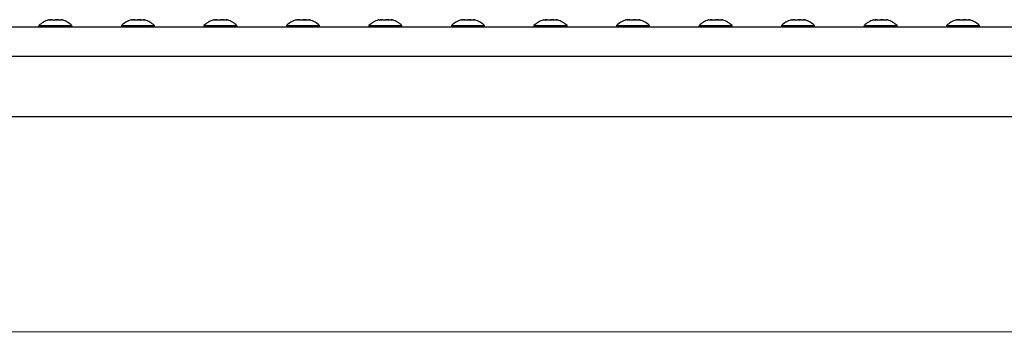
# Model space of a CAD drawing. Units: inches. Extents: x 0.1 to 16.9, y 0.1 to 10.9.
# Drawn here: x 3.4 to 6.8, y 2.8 to 4 of the extents above; entities that cross this region are included whole.
import ezdxf

# ---------------------------------------------------------------- set-up
doc = ezdxf.new("R2010")
doc.units = ezdxf.units.IN
doc.header["$MEASUREMENT"] = 0
doc.styles.add('SLDTEXTSTYLE0', font='TXT', dxfattribs={"width": 0.75})
doc.dimstyles.new('SLDDIMSTYLE0', dxfattribs={"dimtxt": 0.137795, "dimasz": 0.13, "dimexe": 0, "dimexo": 0.0625, "dimgap": 0.034449, "dimtad": 0, "dimtih": 1, "dimtoh": 1, "dimdec": 3, "dimlfac": 3.5, "dimrnd": 1e-09, "dimzin": 4, "dimdsep": 46, "dimtxsty": 'SLDTEXTSTYLE0', "dimsah": 1, "dimcen": 0.09, "dimadec": 0, "dimazin": 1, "dimtfac": 1, "dimtdec": 3, "dimtofl": 0, "dimtmove": 0, "dimatfit": 3, "dimfxl": 0, "dimfrac": 2, "dimtolj": 1, "dimtzin": 12, "dimarcsym": 0})

# ---------------------------------------------------------------- blocks, each defined once
blk = doc.blocks.new('_D')
at = {"color": 7, "linetype": 'Continuous', "lineweight": 0}
for p, q in [((1.378, 3.5895), (1.378, 2.8455)), ((13.378, 3.5895), (13.378, 2.8455)), ((13.378, 2.8848), (1.378, 2.8848))]:
    blk.add_line(p, q, dxfattribs=at)
at = {"color": 7, "linetype": 'Continuous', "lineweight": 18}
for points in [[(1.378, 2.8848), (1.508, 2.8648), (1.508, 2.9048)], [(13.378, 2.8848), (13.248, 2.9048), (13.248, 2.8648)]]:
    blk.add_solid(points, dxfattribs=at)
at = {"color": 7, "linetype": 'Continuous', "lineweight": 18, "insert": (7.098, 3.0625), "char_height": 0.1378, "attachment_point": 1, "style": 'SLDTEXTSTYLE0'}
blk.add_mtext('42.000', dxfattribs=at)

msp = doc.modelspace()

# ---------------------------------------------------------------- linework, layer by layer
at = {"color": 7, "linetype": 'Continuous', "lineweight": 25}
for p, q in [((13.378, 3.9389), (1.378, 3.9389)), ((3.46371, 3.94461), (3.46371, 3.9389)), ((3.46371, 3.94461), (3.48413, 3.94461)), ((3.48413, 3.94461), (3.578, 3.94461)), ((3.578, 3.9389), (3.578, 3.94461)), ((3.74943, 3.94461), (3.74943, 3.9389)), ((3.74943, 3.94461), (3.76984, 3.94461)), ((3.76984, 3.94461), (3.86371, 3.94461)), ((3.86371, 3.9389), (3.86371, 3.94461)), ((4.03514, 3.94461), (4.03514, 3.9389)), ((4.03514, 3.94461), (4.05555, 3.94461)), ((4.05555, 3.94461), (4.14943, 3.94461)), ((4.14943, 3.9389), (4.14943, 3.94461)), ((4.32086, 3.94461), (4.32086, 3.9389)), ((4.32086, 3.94461), (4.34127, 3.94461)), ((4.34127, 3.94461), (4.43514, 3.94461)), ((4.43514, 3.9389), (4.43514, 3.94461)), ((4.60657, 3.94461), (4.60657, 3.9389)), ((4.60657, 3.94461), (4.62698, 3.94461)), ((4.62698, 3.94461), (4.72086, 3.94461)), ((4.72086, 3.9389), (4.72086, 3.94461)), ((4.89229, 3.94461), (4.89229, 3.9389)), ((4.89229, 3.94461), (4.9127, 3.94461)), ((4.9127, 3.94461), (5.00657, 3.94461)), ((5.00657, 3.9389), (5.00657, 3.94461)), ((5.178, 3.94461), (5.178, 3.9389)), ((5.178, 3.94461), (5.19841, 3.94461)), ((5.19841, 3.94461), (5.29229, 3.94461)), ((5.29229, 3.9389), (5.29229, 3.94461)), ((5.46371, 3.94461), (5.46371, 3.9389)), ((5.46371, 3.94461), (5.48413, 3.94461)), ((5.48413, 3.94461), (5.578, 3.94461)), ((5.578, 3.9389), (5.578, 3.94461)), ((5.74943, 3.94461), (5.74943, 3.9389)), ((5.74943, 3.94461), (5.76984, 3.94461)), ((5.76984, 3.94461), (5.86371, 3.94461)), ((5.86371, 3.9389), (5.86371, 3.94461)), ((6.03514, 3.94461), (6.03514, 3.9389)), ((6.03514, 3.94461), (6.05555, 3.94461)), ((6.05555, 3.94461), (6.14943, 3.94461)), ((6.14943, 3.9389), (6.14943, 3.94461)), ((6.32086, 3.94461), (6.32086, 3.9389)), ((6.32086, 3.94461), (6.34127, 3.94461)), ((6.34127, 3.94461), (6.43514, 3.94461)), ((6.43514, 3.9389), (6.43514, 3.94461)), ((6.60657, 3.94461), (6.60657, 3.9389)), ((6.60657, 3.94461), (6.62698, 3.94461)), ((6.62698, 3.94461), (6.72086, 3.94461)), ((6.72086, 3.9389), (6.72086, 3.94461)), ((13.378, 3.8369), (1.378, 3.8369)), ((13.378, 3.6289), (1.378, 3.6289))]:
    msp.add_line(p, q, dxfattribs=at)
for centre, start, end in [((3.522, 3.88176), 107.28248, 132.84088), ((3.522, 3.88176), 106.25323, 107.28248), ((3.51972, 3.88176), 72.84128, 73.75952), ((3.51972, 3.88176), 47.15912, 72.84128), ((3.80771, 3.88176), 107.28248, 132.84088), ((3.80771, 3.88176), 106.25323, 107.28248), ((3.80543, 3.88176), 72.84128, 73.75952), ((3.80543, 3.88176), 47.15912, 72.84128), ((4.09343, 3.88176), 107.28248, 132.84088), ((4.09343, 3.88176), 106.25323, 107.28248), ((4.09115, 3.88176), 72.84128, 73.75952), ((4.09115, 3.88176), 47.15912, 72.84128), ((4.37914, 3.88176), 107.28248, 132.84088), ((4.37914, 3.88176), 106.25323, 107.28248), ((4.37686, 3.88176), 72.84128, 73.75952), ((4.37686, 3.88176), 47.15912, 72.84128), ((4.66485, 3.88176), 107.28248, 132.84088), ((4.66485, 3.88176), 106.25323, 107.28248), ((4.66257, 3.88176), 72.84128, 73.75952), ((4.66257, 3.88176), 47.15912, 72.84128), ((4.95057, 3.88176), 107.28248, 132.84088), ((4.95057, 3.88176), 106.25323, 107.28248), ((4.94829, 3.88176), 72.84128, 73.75952), ((4.94829, 3.88176), 47.15912, 72.84128), ((5.23628, 3.88176), 107.28248, 132.84088), ((5.23628, 3.88176), 106.25323, 107.28248), ((5.234, 3.88176), 72.84128, 73.75952), ((5.234, 3.88176), 47.15912, 72.84128), ((5.522, 3.88176), 107.28248, 132.84088), ((5.522, 3.88176), 106.25323, 107.28248), ((5.51972, 3.88176), 72.84128, 73.75952), ((5.51972, 3.88176), 47.15912, 72.84128), ((5.80771, 3.88176), 107.28248, 132.84088), ((5.80771, 3.88176), 106.25323, 107.28248), ((5.80543, 3.88176), 72.84128, 73.75952), ((5.80543, 3.88176), 47.15912, 72.84128), ((6.09343, 3.88176), 107.28248, 132.84088), ((6.09343, 3.88176), 106.25323, 107.28248), ((6.09115, 3.88176), 72.84128, 73.75952), ((6.09115, 3.88176), 47.15912, 72.84128), ((6.37914, 3.88176), 107.28248, 132.84088), ((6.37914, 3.88176), 106.25323, 107.28248), ((6.37686, 3.88176), 72.84128, 73.75952), ((6.37686, 3.88176), 47.15912, 72.84128), ((6.66485, 3.88176), 107.28248, 132.84088), ((6.66485, 3.88176), 106.25323, 107.28248), ((6.66257, 3.88176), 72.84128, 73.75952), ((6.66257, 3.88176), 47.15912, 72.84128)]:
    msp.add_arc(centre, 0.08571, start, end, dxfattribs=at)
for points, knots in [([(3.49805, 3.96402), (3.49857, 3.96416), (3.4998, 3.9645), (3.50175, 3.96446), (3.50353, 3.96408), (3.5046, 3.96363), (3.50495, 3.96347)], [0, 0, 0, 0, 0.226796, 0.5335002, 0.8440686, 1, 1, 1, 1]), ([(3.50963, 3.96403), (3.50955, 3.96405), (3.50897, 3.96415), (3.50788, 3.96428), (3.50636, 3.96441), (3.50484, 3.96446), (3.50336, 3.96445), (3.50239, 3.96438), (3.50193, 3.96435)], [0, 0, 0, 0, 0.0300026, 0.2268783, 0.4239301, 0.6229594, 0.8221725, 1, 1, 1, 1]), ([(3.50495, 3.96347), (3.50594, 3.96362), (3.50893, 3.96407), (3.51398, 3.96446), (3.5201, 3.96447), (3.52523, 3.96408), (3.52829, 3.96363), (3.52932, 3.96347)], [0, 0, 0, 0, 0.1229997, 0.3698724, 0.619823, 0.8729227, 1, 1, 1, 1]), ([(3.53209, 3.96403), (3.53065, 3.96416), (3.52718, 3.96448), (3.52342, 3.96454), (3.52112, 3.96435), (3.52086, 3.96433)], [0, 0, 0, 0, 0.3859641, 0.9295795, 1, 1, 1, 1]), ([(3.52932, 3.96347), (3.52982, 3.96359), (3.53081, 3.96382), (3.53232, 3.96408), (3.53383, 3.96428), (3.53535, 3.96441), (3.53688, 3.96446), (3.53841, 3.96444), (3.53995, 3.96435), (3.5416, 3.96418), (3.54336, 3.9639), (3.5446, 3.96362), (3.54522, 3.96347)], [0, 0, 0, 0, 0.0946233, 0.1893291, 0.2842859, 0.3793276, 0.4753231, 0.5714073, 0.6677589, 0.7641997, 0.8820197, 1, 1, 1, 1]), ([(3.54522, 3.96347), (3.54488, 3.96362), (3.54384, 3.96407), (3.54209, 3.96443), (3.54062, 3.96455), (3.53985, 3.96437), (3.53978, 3.96435)], [0, 0, 0, 0, 0.1913742, 0.5754816, 0.9643778, 1, 1, 1, 1]), ([(3.78376, 3.96402), (3.78429, 3.96416), (3.78551, 3.9645), (3.78746, 3.96446), (3.78924, 3.96408), (3.79031, 3.96363), (3.79067, 3.96347)], [0, 0, 0, 0, 0.226796, 0.5335002, 0.8440686, 1, 1, 1, 1]), ([(3.79534, 3.96403), (3.79526, 3.96405), (3.79468, 3.96415), (3.7936, 3.96428), (3.79208, 3.96441), (3.79055, 3.96446), (3.78907, 3.96445), (3.7881, 3.96438), (3.78765, 3.96435)], [0, 0, 0, 0, 0.0300026, 0.2268783, 0.4239301, 0.6229594, 0.8221725, 1, 1, 1, 1]), ([(3.79067, 3.96347), (3.79166, 3.96362), (3.79464, 3.96407), (3.79969, 3.96446), (3.80581, 3.96447), (3.81094, 3.96408), (3.81401, 3.96363), (3.81503, 3.96347)], [0, 0, 0, 0, 0.1229997, 0.3698724, 0.619823, 0.8729227, 1, 1, 1, 1]), ([(3.8178, 3.96403), (3.81636, 3.96416), (3.81289, 3.96448), (3.80913, 3.96454), (3.80683, 3.96435), (3.80657, 3.96433)], [0, 0, 0, 0, 0.3859641, 0.9295795, 1, 1, 1, 1]), ([(3.81503, 3.96347), (3.81553, 3.96359), (3.81653, 3.96382), (3.81803, 3.96408), (3.81954, 3.96428), (3.82106, 3.96441), (3.82259, 3.96446), (3.82413, 3.96444), (3.82567, 3.96435), (3.82732, 3.96418), (3.82908, 3.9639), (3.83032, 3.96362), (3.83094, 3.96347)], [0, 0, 0, 0, 0.0946233, 0.1893291, 0.2842859, 0.3793276, 0.4753231, 0.5714073, 0.6677589, 0.7641997, 0.8820197, 1, 1, 1, 1]), ([(3.83094, 3.96347), (3.83059, 3.96362), (3.82956, 3.96407), (3.82781, 3.96443), (3.82633, 3.96455), (3.82556, 3.96437), (3.8255, 3.96435)], [0, 0, 0, 0, 0.1913742, 0.5754816, 0.9643778, 1, 1, 1, 1]), ([(4.06948, 3.96402), (4.07, 3.96416), (4.07123, 3.9645), (4.07318, 3.96446), (4.07496, 3.96408), (4.07602, 3.96363), (4.07638, 3.96347)], [0, 0, 0, 0, 0.226796, 0.5335002, 0.8440686, 1, 1, 1, 1]), ([(4.08105, 3.96403), (4.08098, 3.96405), (4.0804, 3.96415), (4.07931, 3.96428), (4.07779, 3.96441), (4.07626, 3.96446), (4.07478, 3.96445), (4.07382, 3.96438), (4.07336, 3.96435)], [0, 0, 0, 0, 0.0300026, 0.2268783, 0.4239301, 0.6229594, 0.8221725, 1, 1, 1, 1]), ([(4.07638, 3.96347), (4.07737, 3.96362), (4.08036, 3.96407), (4.0854, 3.96446), (4.09152, 3.96447), (4.09666, 3.96408), (4.09972, 3.96363), (4.10075, 3.96347)], [0, 0, 0, 0, 0.1229997, 0.3698724, 0.619823, 0.8729227, 1, 1, 1, 1]), ([(4.10352, 3.96403), (4.10208, 3.96416), (4.09861, 3.96448), (4.09484, 3.96454), (4.09255, 3.96435), (4.09229, 3.96433)], [0, 0, 0, 0, 0.3859641, 0.9295795, 1, 1, 1, 1]), ([(4.10075, 3.96347), (4.10125, 3.96359), (4.10224, 3.96382), (4.10375, 3.96408), (4.10526, 3.96428), (4.10678, 3.96441), (4.10831, 3.96446), (4.10984, 3.96444), (4.11138, 3.96435), (4.11303, 3.96418), (4.11479, 3.9639), (4.11603, 3.96362), (4.11665, 3.96347)], [0, 0, 0, 0, 0.0946233, 0.1893291, 0.2842859, 0.3793276, 0.4753231, 0.5714073, 0.6677589, 0.7641997, 0.8820197, 1, 1, 1, 1]), ([(4.11665, 3.96347), (4.11631, 3.96362), (4.11527, 3.96407), (4.11352, 3.96443), (4.11204, 3.96455), (4.11127, 3.96437), (4.11121, 3.96435)], [0, 0, 0, 0, 0.1913742, 0.5754816, 0.9643778, 1, 1, 1, 1]), ([(4.35519, 3.96402), (4.35571, 3.96416), (4.35694, 3.9645), (4.35889, 3.96446), (4.36067, 3.96408), (4.36174, 3.96363), (4.3621, 3.96347)], [0, 0, 0, 0, 0.226796, 0.5335002, 0.8440686, 1, 1, 1, 1]), ([(4.36677, 3.96403), (4.36669, 3.96405), (4.36611, 3.96415), (4.36503, 3.96428), (4.36351, 3.96441), (4.36198, 3.96446), (4.3605, 3.96445), (4.35953, 3.96438), (4.35908, 3.96435)], [0, 0, 0, 0, 0.0300026, 0.2268783, 0.4239301, 0.6229594, 0.8221725, 1, 1, 1, 1]), ([(4.3621, 3.96347), (4.36309, 3.96362), (4.36607, 3.96407), (4.37112, 3.96446), (4.37724, 3.96447), (4.38237, 3.96408), (4.38544, 3.96363), (4.38646, 3.96347)], [0, 0, 0, 0, 0.1229997, 0.3698724, 0.619823, 0.8729227, 1, 1, 1, 1]), ([(4.38923, 3.96403), (4.38779, 3.96416), (4.38432, 3.96448), (4.38056, 3.96454), (4.37826, 3.96435), (4.378, 3.96433)], [0, 0, 0, 0, 0.3859641, 0.9295795, 1, 1, 1, 1]), ([(4.38646, 3.96347), (4.38696, 3.96359), (4.38796, 3.96382), (4.38946, 3.96408), (4.39097, 3.96428), (4.39249, 3.96441), (4.39402, 3.96446), (4.39556, 3.96444), (4.39709, 3.96435), (4.39874, 3.96418), (4.4005, 3.9639), (4.40175, 3.96362), (4.40237, 3.96347)], [0, 0, 0, 0, 0.0946233, 0.1893291, 0.2842859, 0.3793276, 0.4753231, 0.5714073, 0.6677589, 0.7641997, 0.8820197, 1, 1, 1, 1]), ([(4.40237, 3.96347), (4.40202, 3.96362), (4.40099, 3.96407), (4.39923, 3.96443), (4.39776, 3.96455), (4.39699, 3.96437), (4.39692, 3.96435)], [0, 0, 0, 0, 0.1913742, 0.5754816, 0.9643778, 1, 1, 1, 1]), ([(4.64091, 3.96402), (4.64143, 3.96416), (4.64265, 3.9645), (4.64461, 3.96446), (4.64639, 3.96408), (4.64745, 3.96363), (4.64781, 3.96347)], [0, 0, 0, 0, 0.226796, 0.5335002, 0.8440686, 1, 1, 1, 1]), ([(4.65248, 3.96403), (4.65241, 3.96405), (4.65183, 3.96415), (4.65074, 3.96428), (4.64922, 3.96441), (4.64769, 3.96446), (4.64621, 3.96445), (4.64525, 3.96438), (4.64479, 3.96435)], [0, 0, 0, 0, 0.0300026, 0.2268783, 0.4239301, 0.6229594, 0.8221725, 1, 1, 1, 1]), ([(4.64781, 3.96347), (4.6488, 3.96362), (4.65179, 3.96407), (4.65683, 3.96446), (4.66295, 3.96447), (4.66808, 3.96408), (4.67115, 3.96363), (4.67218, 3.96347)], [0, 0, 0, 0, 0.1229997, 0.3698724, 0.619823, 0.8729227, 1, 1, 1, 1]), ([(4.67495, 3.96403), (4.67351, 3.96416), (4.67003, 3.96448), (4.66627, 3.96454), (4.66398, 3.96435), (4.66371, 3.96433)], [0, 0, 0, 0, 0.3859641, 0.9295795, 1, 1, 1, 1]), ([(4.67218, 3.96347), (4.67268, 3.96359), (4.67367, 3.96382), (4.67518, 3.96408), (4.67669, 3.96428), (4.67821, 3.96441), (4.67974, 3.96446), (4.68127, 3.96444), (4.68281, 3.96435), (4.68446, 3.96418), (4.68622, 3.9639), (4.68746, 3.96362), (4.68808, 3.96347)], [0, 0, 0, 0, 0.0946233, 0.1893291, 0.2842859, 0.3793276, 0.4753231, 0.5714073, 0.6677589, 0.7641997, 0.8820197, 1, 1, 1, 1]), ([(4.68808, 3.96347), (4.68774, 3.96362), (4.6867, 3.96407), (4.68495, 3.96443), (4.68347, 3.96455), (4.6827, 3.96437), (4.68264, 3.96435)], [0, 0, 0, 0, 0.1913742, 0.5754816, 0.9643778, 1, 1, 1, 1]), ([(4.92662, 3.96402), (4.92714, 3.96416), (4.92837, 3.9645), (4.93032, 3.96446), (4.9321, 3.96408), (4.93317, 3.96363), (4.93352, 3.96347)], [0, 0, 0, 0, 0.226796, 0.5335002, 0.8440686, 1, 1, 1, 1]), ([(4.9382, 3.96403), (4.93812, 3.96405), (4.93754, 3.96415), (4.93646, 3.96428), (4.93494, 3.96441), (4.93341, 3.96446), (4.93193, 3.96445), (4.93096, 3.96438), (4.9305, 3.96435)], [0, 0, 0, 0, 0.0300026, 0.2268783, 0.4239301, 0.6229594, 0.8221725, 1, 1, 1, 1]), ([(4.93352, 3.96347), (4.93452, 3.96362), (4.9375, 3.96407), (4.94255, 3.96446), (4.94867, 3.96447), (4.9538, 3.96408), (4.95687, 3.96363), (4.95789, 3.96347)], [0, 0, 0, 0, 0.1229997, 0.3698724, 0.619823, 0.8729227, 1, 1, 1, 1]), ([(4.96066, 3.96403), (4.95922, 3.96416), (4.95575, 3.96448), (4.95199, 3.96454), (4.94969, 3.96435), (4.94943, 3.96433)], [0, 0, 0, 0, 0.3859641, 0.9295795, 1, 1, 1, 1]), ([(4.95789, 3.96347), (4.95839, 3.96359), (4.95939, 3.96382), (4.96089, 3.96408), (4.9624, 3.96428), (4.96392, 3.96441), (4.96545, 3.96446), (4.96699, 3.96444), (4.96852, 3.96435), (4.97017, 3.96418), (4.97193, 3.9639), (4.97317, 3.96362), (4.9738, 3.96347)], [0, 0, 0, 0, 0.0946233, 0.1893291, 0.2842859, 0.3793276, 0.4753231, 0.5714073, 0.6677589, 0.7641997, 0.8820197, 1, 1, 1, 1]), ([(4.9738, 3.96347), (4.97345, 3.96362), (4.97241, 3.96407), (4.97066, 3.96443), (4.96919, 3.96455), (4.96842, 3.96437), (4.96835, 3.96435)], [0, 0, 0, 0, 0.1913742, 0.5754816, 0.9643778, 1, 1, 1, 1]), ([(5.21234, 3.96402), (5.21286, 3.96416), (5.21408, 3.9645), (5.21603, 3.96446), (5.21782, 3.96408), (5.21888, 3.96363), (5.21924, 3.96347)], [0, 0, 0, 0, 0.226796, 0.5335002, 0.8440686, 1, 1, 1, 1]), ([(5.22391, 3.96403), (5.22383, 3.96405), (5.22326, 3.96415), (5.22217, 3.96428), (5.22065, 3.96441), (5.21912, 3.96446), (5.21764, 3.96445), (5.21667, 3.96438), (5.21622, 3.96435)], [0, 0, 0, 0, 0.0300026, 0.2268783, 0.4239301, 0.6229594, 0.8221725, 1, 1, 1, 1]), ([(5.21924, 3.96347), (5.22023, 3.96362), (5.22322, 3.96407), (5.22826, 3.96446), (5.23438, 3.96447), (5.23951, 3.96408), (5.24258, 3.96363), (5.24361, 3.96347)], [0, 0, 0, 0, 0.1229997, 0.3698724, 0.619823, 0.8729227, 1, 1, 1, 1]), ([(5.24637, 3.96403), (5.24493, 3.96416), (5.24146, 3.96448), (5.2377, 3.96454), (5.23541, 3.96435), (5.23514, 3.96433)], [0, 0, 0, 0, 0.3859641, 0.9295795, 1, 1, 1, 1]), ([(5.24361, 3.96347), (5.2441, 3.96359), (5.2451, 3.96382), (5.24661, 3.96408), (5.24812, 3.96428), (5.24964, 3.96441), (5.25116, 3.96446), (5.2527, 3.96444), (5.25424, 3.96435), (5.25589, 3.96418), (5.25765, 3.9639), (5.25889, 3.96362), (5.25951, 3.96347)], [0, 0, 0, 0, 0.0946233, 0.1893291, 0.2842859, 0.3793276, 0.4753231, 0.5714073, 0.6677589, 0.7641997, 0.8820197, 1, 1, 1, 1]), ([(5.25951, 3.96347), (5.25917, 3.96362), (5.25813, 3.96407), (5.25638, 3.96443), (5.2549, 3.96455), (5.25413, 3.96437), (5.25407, 3.96435)], [0, 0, 0, 0, 0.1913742, 0.5754816, 0.9643778, 1, 1, 1, 1]), ([(5.49805, 3.96402), (5.49857, 3.96416), (5.4998, 3.9645), (5.50175, 3.96446), (5.50353, 3.96408), (5.5046, 3.96363), (5.50495, 3.96347)], [0, 0, 0, 0, 0.226796, 0.5335002, 0.8440686, 1, 1, 1, 1]), ([(5.50963, 3.96403), (5.50955, 3.96405), (5.50897, 3.96415), (5.50788, 3.96428), (5.50636, 3.96441), (5.50484, 3.96446), (5.50336, 3.96445), (5.50239, 3.96438), (5.50193, 3.96435)], [0, 0, 0, 0, 0.0300026, 0.2268783, 0.4239301, 0.6229594, 0.8221725, 1, 1, 1, 1]), ([(5.50495, 3.96347), (5.50594, 3.96362), (5.50893, 3.96407), (5.51398, 3.96446), (5.5201, 3.96447), (5.52523, 3.96408), (5.52829, 3.96363), (5.52932, 3.96347)], [0, 0, 0, 0, 0.1229997, 0.3698724, 0.619823, 0.8729227, 1, 1, 1, 1]), ([(5.53209, 3.96403), (5.53065, 3.96416), (5.52718, 3.96448), (5.52342, 3.96454), (5.52112, 3.96435), (5.52086, 3.96433)], [0, 0, 0, 0, 0.3859641, 0.9295795, 1, 1, 1, 1]), ([(5.52932, 3.96347), (5.52982, 3.96359), (5.53081, 3.96382), (5.53232, 3.96408), (5.53383, 3.96428), (5.53535, 3.96441), (5.53688, 3.96446), (5.53841, 3.96444), (5.53995, 3.96435), (5.5416, 3.96418), (5.54336, 3.9639), (5.5446, 3.96362), (5.54522, 3.96347)], [0, 0, 0, 0, 0.0946233, 0.1893291, 0.2842859, 0.3793276, 0.4753231, 0.5714073, 0.6677589, 0.7641997, 0.8820197, 1, 1, 1, 1]), ([(5.54522, 3.96347), (5.54488, 3.96362), (5.54384, 3.96407), (5.54209, 3.96443), (5.54062, 3.96455), (5.53985, 3.96437), (5.53978, 3.96435)], [0, 0, 0, 0, 0.1913742, 0.5754816, 0.9643778, 1, 1, 1, 1]), ([(5.78376, 3.96402), (5.78429, 3.96416), (5.78551, 3.9645), (5.78746, 3.96446), (5.78924, 3.96408), (5.79031, 3.96363), (5.79067, 3.96347)], [0, 0, 0, 0, 0.226796, 0.5335002, 0.8440686, 1, 1, 1, 1]), ([(5.79534, 3.96403), (5.79526, 3.96405), (5.79468, 3.96415), (5.7936, 3.96428), (5.79208, 3.96441), (5.79055, 3.96446), (5.78907, 3.96445), (5.7881, 3.96438), (5.78765, 3.96435)], [0, 0, 0, 0, 0.0300026, 0.2268783, 0.4239301, 0.6229594, 0.8221725, 1, 1, 1, 1]), ([(5.79067, 3.96347), (5.79166, 3.96362), (5.79464, 3.96407), (5.79969, 3.96446), (5.80581, 3.96447), (5.81094, 3.96408), (5.81401, 3.96363), (5.81503, 3.96347)], [0, 0, 0, 0, 0.1229997, 0.3698724, 0.619823, 0.8729227, 1, 1, 1, 1]), ([(5.8178, 3.96403), (5.81636, 3.96416), (5.81289, 3.96448), (5.80913, 3.96454), (5.80683, 3.96435), (5.80657, 3.96433)], [0, 0, 0, 0, 0.3859641, 0.9295795, 1, 1, 1, 1]), ([(5.81503, 3.96347), (5.81553, 3.96359), (5.81653, 3.96382), (5.81803, 3.96408), (5.81954, 3.96428), (5.82106, 3.96441), (5.82259, 3.96446), (5.82413, 3.96444), (5.82567, 3.96435), (5.82732, 3.96418), (5.82908, 3.9639), (5.83032, 3.96362), (5.83094, 3.96347)], [0, 0, 0, 0, 0.0946233, 0.1893291, 0.2842859, 0.3793276, 0.4753231, 0.5714073, 0.6677589, 0.7641997, 0.8820197, 1, 1, 1, 1]), ([(5.83094, 3.96347), (5.83059, 3.96362), (5.82956, 3.96407), (5.82781, 3.96443), (5.82633, 3.96455), (5.82556, 3.96437), (5.8255, 3.96435)], [0, 0, 0, 0, 0.1913742, 0.5754816, 0.9643778, 1, 1, 1, 1]), ([(6.06948, 3.96402), (6.07, 3.96416), (6.07123, 3.9645), (6.07318, 3.96446), (6.07496, 3.96408), (6.07602, 3.96363), (6.07638, 3.96347)], [0, 0, 0, 0, 0.226796, 0.5335002, 0.8440686, 1, 1, 1, 1]), ([(6.08105, 3.96403), (6.08098, 3.96405), (6.0804, 3.96415), (6.07931, 3.96428), (6.07779, 3.96441), (6.07626, 3.96446), (6.07478, 3.96445), (6.07382, 3.96438), (6.07336, 3.96435)], [0, 0, 0, 0, 0.0300026, 0.2268783, 0.4239301, 0.6229594, 0.8221725, 1, 1, 1, 1]), ([(6.07638, 3.96347), (6.07737, 3.96362), (6.08036, 3.96407), (6.0854, 3.96446), (6.09152, 3.96447), (6.09666, 3.96408), (6.09972, 3.96363), (6.10075, 3.96347)], [0, 0, 0, 0, 0.1229997, 0.3698724, 0.619823, 0.8729227, 1, 1, 1, 1]), ([(6.10352, 3.96403), (6.10208, 3.96416), (6.09861, 3.96448), (6.09484, 3.96454), (6.09255, 3.96435), (6.09229, 3.96433)], [0, 0, 0, 0, 0.3859641, 0.9295795, 1, 1, 1, 1]), ([(6.10075, 3.96347), (6.10125, 3.96359), (6.10224, 3.96382), (6.10375, 3.96408), (6.10526, 3.96428), (6.10678, 3.96441), (6.10831, 3.96446), (6.10984, 3.96444), (6.11138, 3.96435), (6.11303, 3.96418), (6.11479, 3.9639), (6.11603, 3.96362), (6.11665, 3.96347)], [0, 0, 0, 0, 0.0946233, 0.1893291, 0.2842859, 0.3793276, 0.4753231, 0.5714073, 0.6677589, 0.7641997, 0.8820197, 1, 1, 1, 1]), ([(6.11665, 3.96347), (6.11631, 3.96362), (6.11527, 3.96407), (6.11352, 3.96443), (6.11204, 3.96455), (6.11127, 3.96437), (6.11121, 3.96435)], [0, 0, 0, 0, 0.1913742, 0.5754816, 0.9643778, 1, 1, 1, 1]), ([(6.35519, 3.96402), (6.35571, 3.96416), (6.35694, 3.9645), (6.35889, 3.96446), (6.36067, 3.96408), (6.36174, 3.96363), (6.3621, 3.96347)], [0, 0, 0, 0, 0.226796, 0.5335002, 0.8440686, 1, 1, 1, 1]), ([(6.36677, 3.96403), (6.36669, 3.96405), (6.36611, 3.96415), (6.36503, 3.96428), (6.36351, 3.96441), (6.36198, 3.96446), (6.3605, 3.96445), (6.35953, 3.96438), (6.35908, 3.96435)], [0, 0, 0, 0, 0.0300026, 0.2268783, 0.4239301, 0.6229594, 0.8221725, 1, 1, 1, 1]), ([(6.3621, 3.96347), (6.36309, 3.96362), (6.36607, 3.96407), (6.37112, 3.96446), (6.37724, 3.96447), (6.38237, 3.96408), (6.38544, 3.96363), (6.38646, 3.96347)], [0, 0, 0, 0, 0.1229997, 0.3698724, 0.619823, 0.8729227, 1, 1, 1, 1]), ([(6.38923, 3.96403), (6.38779, 3.96416), (6.38432, 3.96448), (6.38056, 3.96454), (6.37826, 3.96435), (6.378, 3.96433)], [0, 0, 0, 0, 0.3859641, 0.9295795, 1, 1, 1, 1]), ([(6.38646, 3.96347), (6.38696, 3.96359), (6.38796, 3.96382), (6.38946, 3.96408), (6.39097, 3.96428), (6.39249, 3.96441), (6.39402, 3.96446), (6.39556, 3.96444), (6.39709, 3.96435), (6.39874, 3.96418), (6.4005, 3.9639), (6.40175, 3.96362), (6.40237, 3.96347)], [0, 0, 0, 0, 0.0946233, 0.1893291, 0.2842859, 0.3793276, 0.4753231, 0.5714073, 0.6677589, 0.7641997, 0.8820197, 1, 1, 1, 1]), ([(6.40237, 3.96347), (6.40202, 3.96362), (6.40099, 3.96407), (6.39923, 3.96443), (6.39776, 3.96455), (6.39699, 3.96437), (6.39692, 3.96435)], [0, 0, 0, 0, 0.1913742, 0.5754816, 0.9643778, 1, 1, 1, 1]), ([(6.64091, 3.96402), (6.64143, 3.96416), (6.64265, 3.9645), (6.64461, 3.96446), (6.64639, 3.96408), (6.64745, 3.96363), (6.64781, 3.96347)], [0, 0, 0, 0, 0.226796, 0.5335002, 0.8440686, 1, 1, 1, 1]), ([(6.65248, 3.96403), (6.65241, 3.96405), (6.65183, 3.96415), (6.65074, 3.96428), (6.64922, 3.96441), (6.64769, 3.96446), (6.64621, 3.96445), (6.64525, 3.96438), (6.64479, 3.96435)], [0, 0, 0, 0, 0.0300026, 0.2268783, 0.4239301, 0.6229594, 0.8221725, 1, 1, 1, 1]), ([(6.64781, 3.96347), (6.6488, 3.96362), (6.65179, 3.96407), (6.65683, 3.96446), (6.66295, 3.96447), (6.66808, 3.96408), (6.67115, 3.96363), (6.67218, 3.96347)], [0, 0, 0, 0, 0.1229997, 0.3698724, 0.619823, 0.8729227, 1, 1, 1, 1]), ([(6.67495, 3.96403), (6.67351, 3.96416), (6.67003, 3.96448), (6.66627, 3.96454), (6.66398, 3.96435), (6.66371, 3.96433)], [0, 0, 0, 0, 0.3859641, 0.9295795, 1, 1, 1, 1]), ([(6.67218, 3.96347), (6.67268, 3.96359), (6.67367, 3.96382), (6.67518, 3.96408), (6.67669, 3.96428), (6.67821, 3.96441), (6.67974, 3.96446), (6.68127, 3.96444), (6.68281, 3.96435), (6.68446, 3.96418), (6.68622, 3.9639), (6.68746, 3.96362), (6.68808, 3.96347)], [0, 0, 0, 0, 0.0946233, 0.1893291, 0.2842859, 0.3793276, 0.4753231, 0.5714073, 0.6677589, 0.7641997, 0.8820197, 1, 1, 1, 1]), ([(6.68808, 3.96347), (6.68774, 3.96362), (6.6867, 3.96407), (6.68495, 3.96443), (6.68347, 3.96455), (6.6827, 3.96437), (6.68264, 3.96435)], [0, 0, 0, 0, 0.1913742, 0.5754816, 0.9643778, 1, 1, 1, 1])]:
    msp.add_open_spline(points, degree=3, knots=knots, dxfattribs=at)

# ---------------------------------------------------------------- dimensions: what is measured, and where the dimension line sits
at = {"color": 7, "linetype": 'Continuous', "lineweight": 18}
dim = msp.add_linear_dim(base=(1.378, 2.9942), p1=(13.378, 3.6289), p2=(1.378, 3.6289), dimstyle='SLDDIMSTYLE0', dxfattribs=at)
dim.commit()
dim.dimension.update_dxf_attribs({"geometry": '_D', "text_midpoint": (7.378, 2.9942), "dimtype": 160})

doc.saveas('drawing.dxf')
